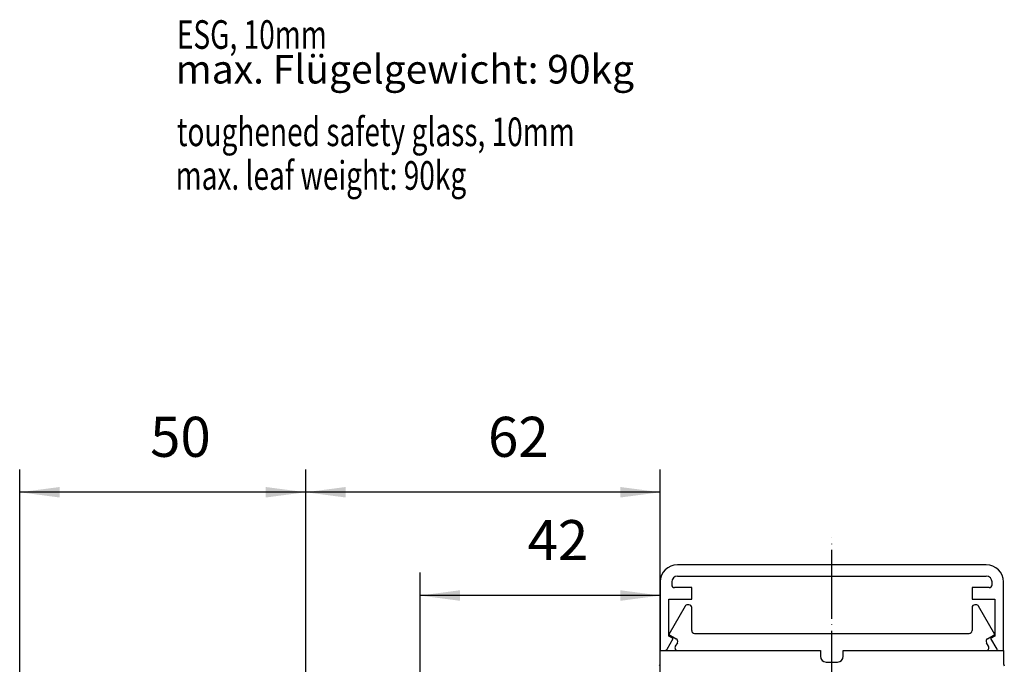
# Model space of a CAD drawing. Units: inches. Extents: x -36 to 2335, y -478 to 1184.
# Drawn here: x 1135 to 1307, y 785 to 898 of the extents above; entities that cross this region are included whole.
import ezdxf

# ---------------------------------------------------------------- set-up
doc = ezdxf.new("R2010")
doc.units = ezdxf.units.IN
doc.linetypes.add('DOT_CENTER', pattern=[14, 12, -1, 0, -1])
doc.layers.add('1', color=7, linetype='Continuous')
doc.styles.add('CONVERTER_11', font='txt.shx', dxfattribs={"width": 0.72})
doc.dimstyles.new('ME10_DIM_11', dxfattribs={"dimtxt": 7, "dimasz": 7, "dimexe": 4, "dimexo": 0, "dimgap": 4, "dimtad": 1, "dimdsep": 46, "dimtxsty": 'CONVERTER_11', "dimsah": 1, "dimcen": 0.09, "dimclrd": 3, "dimclre": 3, "dimclrt": 4, "dimadec": 0, "dimazin": 0, "dimtfac": 1, "dimtdec": 4, "dimtix": 1, "dimtmove": 0, "dimatfit": 3, "dimfxl": 0, "dimtolj": 1, "dimtzin": 0, "dimarcsym": 0})
doc.dimstyles.new('ME10_DIM_12', dxfattribs={"dimtxt": 7, "dimasz": 7, "dimexe": 4, "dimexo": 0, "dimgap": 4, "dimtad": 1, "dimdsep": 46, "dimtxsty": 'CONVERTER_11', "dimsah": 1, "dimcen": 0.09, "dimclrd": 3, "dimclre": 3, "dimclrt": 4, "dimadec": 0, "dimazin": 0, "dimtfac": 1, "dimtdec": 4, "dimtix": 1, "dimtmove": 0, "dimatfit": 3, "dimfxl": 0, "dimtolj": 1, "dimtzin": 0, "dimarcsym": 0})
doc.dimstyles.new('ME10_DIM_13', dxfattribs={"dimtxt": 7, "dimasz": 7, "dimexe": 4, "dimexo": 0, "dimgap": 4, "dimtad": 1, "dimdsep": 46, "dimtxsty": 'CONVERTER_11', "dimsah": 1, "dimcen": 0.09, "dimclrd": 3, "dimclre": 3, "dimclrt": 4, "dimadec": 0, "dimazin": 0, "dimtfac": 1, "dimtdec": 4, "dimtix": 1, "dimtmove": 0, "dimatfit": 3, "dimfxl": 0, "dimtolj": 1, "dimtzin": 0, "dimarcsym": 0})

# ---------------------------------------------------------------- blocks, each defined once
blk = doc.blocks.new('*D99')
at = {"layer": '1', "color": 3, "linetype": 'Continuous'}
for p, q in [((1204.94, 726.05), (1204.94, 801.17)), ((1246.94, 748.86), (1246.94, 801.17)), ((1246.94, 797.17), (1204.94, 797.17))]:
    blk.add_line(p, q, dxfattribs=at)
at = {"layer": '1', "color": 3}
for points in [[(1211.94, 798.1), (1211.94, 796.25), (1204.94, 797.17)], [(1239.94, 796.25), (1239.94, 798.1), (1246.94, 797.17)]]:
    blk.add_solid(points, dxfattribs=at)
at = {"layer": '1', "color": 4, "insert": (1223.74, 801.17), "char_height": 7, "attachment_point": 7, "rotation": 0.0001, "line_spacing_factor": 0.60024, "style": 'CONVERTER_11'}
blk.add_mtext('42', dxfattribs=at)
blk = doc.blocks.new('*D100')
at = {"layer": '1', "color": 3, "linetype": 'Continuous'}
for p, q in [((1184.94, 729.05), (1184.94, 819.22)), ((1246.94, 748.86), (1246.94, 819.22)), ((1246.94, 815.22), (1184.94, 815.22))]:
    blk.add_line(p, q, dxfattribs=at)
at = {"layer": '1', "color": 3}
for points in [[(1191.94, 816.14), (1191.94, 814.3), (1184.94, 815.22)], [(1239.94, 814.3), (1239.94, 816.14), (1246.94, 815.22)]]:
    blk.add_solid(points, dxfattribs=at)
at = {"layer": '1', "color": 4, "insert": (1216.82, 819.22), "char_height": 7, "attachment_point": 7, "rotation": 0.0001, "line_spacing_factor": 0.60024, "style": 'CONVERTER_11'}
blk.add_mtext('62', dxfattribs=at)
blk = doc.blocks.new('*D101')
at = {"layer": '1', "color": 3, "linetype": 'Continuous'}
for p, q in [((1134.94, 729.05), (1134.94, 819.22)), ((1184.94, 729.05), (1184.94, 819.22)), ((1184.94, 815.22), (1134.94, 815.22))]:
    blk.add_line(p, q, dxfattribs=at)
at = {"layer": '1', "color": 3}
for points in [[(1141.94, 816.14), (1141.94, 814.3), (1134.94, 815.22)], [(1177.94, 814.3), (1177.94, 816.14), (1184.94, 815.22)]]:
    blk.add_solid(points, dxfattribs=at)
at = {"layer": '1', "color": 4, "insert": (1157.74, 819.22), "char_height": 7, "attachment_point": 7, "rotation": 0.0001, "line_spacing_factor": 0.60024, "style": 'CONVERTER_11'}
blk.add_mtext('50', dxfattribs=at)
blk = doc.blocks.new('pfr', base_point=(1084.709, 600.554))
at = {"layer": '1', "color": 3, "linetype": 'DOT_CENTER'}
blk.add_line((1276.938, 694.43), (1276.938, 807.234), dxfattribs=at)
at = {"layer": '1', "color": 4, "linetype": 'Continuous'}
for p, q in [((1303.938, 802.554), (1249.938, 802.554)), ((1249.938, 800.554), (1303.938, 800.554)), ((1246.938, 799.554), (1246.938, 787.554)), ((1248.938, 799.554), (1248.938, 799.054)), ((1304.938, 799.054), (1304.938, 799.554)), ((1306.938, 787.554), (1306.938, 799.554)), ((1252.438, 798.554), (1249.438, 798.554)), ((1252.438, 796.554), (1252.438, 798.554)), ((1301.438, 798.554), (1301.438, 796.554)), ((1304.438, 798.554), (1301.438, 798.554)), ((1248.438, 790.07), (1248.438, 796.554)), ((1248.438, 796.554), (1252.438, 796.554)), ((1251.938, 795.554), (1251.726, 795.554)), ((1301.438, 796.554), (1305.438, 796.554)), ((1302.149, 795.554), (1301.938, 795.554)), ((1305.438, 796.554), (1305.438, 790.07)), ((1251.293, 795.304), (1248.438, 790.358)), ((1252.438, 791.054), (1252.438, 795.054)), ((1301.438, 795.054), (1301.438, 791.054)), ((1305.438, 790.358), (1302.582, 795.304)), ((1248.438, 790.358), (1249.737, 789.608)), ((1252.938, 790.554), (1300.938, 790.554)), ((1304.139, 789.608), (1305.438, 790.358)), ((1248.118, 787.804), (1249.179, 789.642)), ((1249.179, 789.642), (1248.438, 790.07)), ((1249.92, 788.925), (1249.561, 788.304)), ((1304.314, 788.304), (1303.956, 788.925)), ((1305.438, 790.07), (1304.697, 789.642)), ((1304.697, 789.642), (1305.757, 787.804)), ((1246.938, 785.262), (1246.938, 787.554)), ((1246.938, 787.554), (1274.938, 787.554)), ((1246.938, 787.554), (1247.685, 787.554)), ((1249.994, 787.554), (1274.938, 787.554)), ((1274.938, 787.554), (1274.938, 786.554)), ((1274.938, 787.554), (1274.938, 786.554)), ((1278.938, 787.554), (1303.881, 787.554)), ((1278.938, 786.554), (1278.938, 787.554)), ((1278.938, 787.554), (1306.938, 787.554)), ((1278.938, 786.554), (1278.938, 787.554)), ((1306.19, 787.554), (1306.938, 787.554)), ((1306.938, 787.554), (1306.938, 785.262)), ((1275.938, 785.554), (1277.938, 785.554)), ((1275.938, 785.554), (1277.938, 785.554))]:
    blk.add_line(p, q, dxfattribs=at)
for centre, radius, start, end in [((1249.938, 799.554), 3, 90, 180), ((1303.938, 799.554), 3, 0, 90), ((1249.938, 799.554), 1, 90, 180), ((1303.938, 799.554), 1, 0, 90), ((1249.438, 799.054), 0.5, 180, 270), ((1304.438, 799.054), 0.5, 270, 0), ((1251.726, 795.054), 0.5, 90, 150), ((1251.938, 795.054), 0.5, 0, 90), ((1301.938, 795.054), 0.5, 90, 180), ((1302.149, 795.054), 0.5, 30, 90), ((1252.938, 791.054), 0.5, 180, 270), ((1300.938, 791.054), 0.5, 270, 0), ((1249.487, 789.175), 0.5, 330, 60), ((1304.389, 789.175), 0.5, 120, 210), ((1247.685, 788.054), 0.5, 270, 330), ((1249.994, 788.054), 0.5, 150, 270), ((1303.881, 788.054), 0.5, 270, 30), ((1306.19, 788.054), 0.5, 210, 270), ((1246.438, 785.262), 0.5, 315, 0), ((1275.938, 786.554), 1, 180, 270), ((1275.938, 786.554), 1, 180, 270), ((1277.938, 786.554), 1, 270, 0), ((1277.938, 786.554), 1, 270, 0), ((1307.438, 785.262), 0.5, 180, 225)]:
    blk.add_arc(centre, radius, start, end, dxfattribs=at)
at = {"layer": '1'}
for base, p1, p2, dimstyle, picture, middle in [((1184.938, 815.223), (1134.938, 729.054), (1184.938, 729.054), 'ME10_DIM_13', '*D101', (1161.938, 822.723)), ((1246.938, 815.223), (1184.938, 729.054), (1246.938, 748.858), 'ME10_DIM_12', '*D100', (1221.023, 822.723)), ((1246.938, 797.174), (1204.938, 726.054), (1246.938, 748.858), 'ME10_DIM_11', '*D99', (1227.942, 804.674))]:
    dim = blk.add_linear_dim(base=base, p1=p1, p2=p2, dimstyle=dimstyle, dxfattribs=at)
    dim.commit()
    dim.dimension.update_dxf_attribs({"geometry": picture, "text_midpoint": middle, "text_rotation": 0.00014})

msp = doc.modelspace()

# ---------------------------------------------------------------- block references
at = {"layer": '1'}
msp.add_blockref('pfr', (1084.709, 600.554), dxfattribs=at)

# ---------------------------------------------------------------- texts
at = {"layer": '1', "color": 4, "style": 'CONVERTER_11', "width": 0.72}
for s, p in [('ESG, 10mm', (1162.412, 892.702)), ('toughened safety glass, 10mm', (1162.412, 875.702))]:
    msp.add_text(s, height=5, dxfattribs=at).set_placement(p)
at = {"layer": '1', "color": 3, "style": 'CONVERTER_11', "width": 0.72}
msp.add_text('max. leaf weight: 90kg', height=5, dxfattribs=at).set_placement((1162.198, 868.078))
at = {"layer": '1', "color": 3, "insert": (1162.198, 885.078), "char_height": 5, "attachment_point": 7, "line_spacing_factor": 1.020408, "style": 'CONVERTER_11'}
msp.add_mtext('max. Flügelgewicht: 90kg', dxfattribs=at)

doc.saveas('drawing.dxf')
